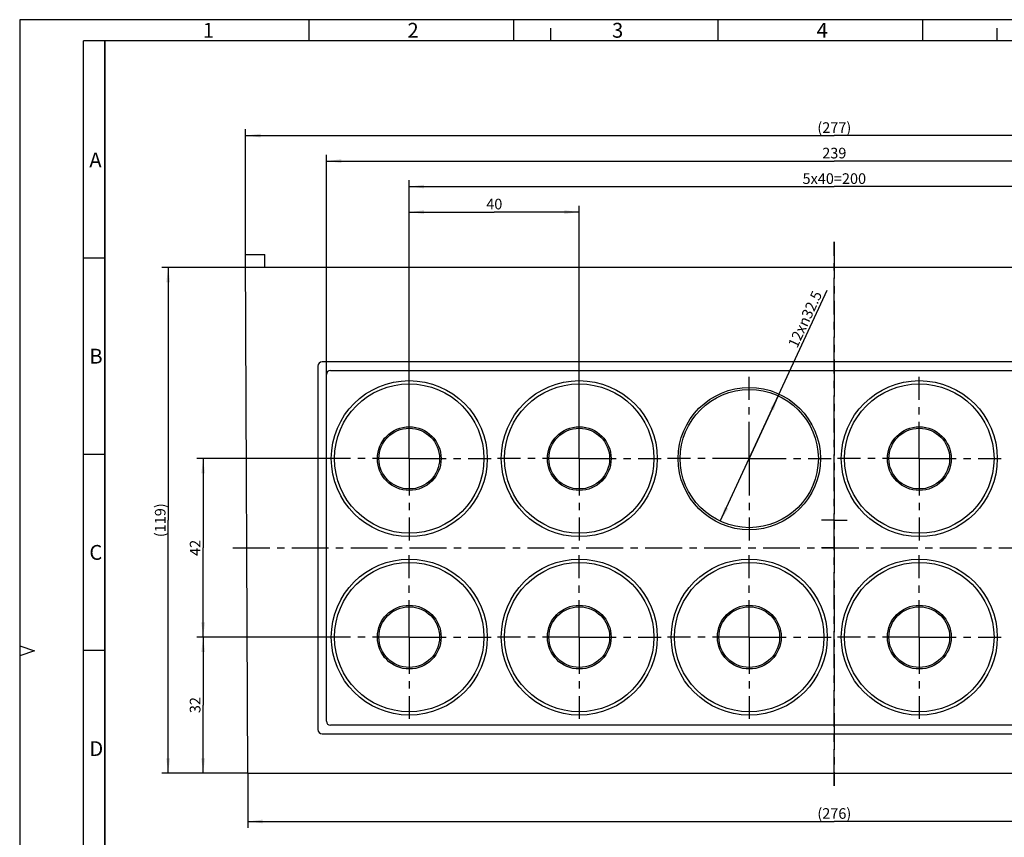
# Model space of a CAD drawing. Units: millimetres. Extents: x 0 to 420, y 0 to 297.
# Drawn here: x 0 to 232, y 105 to 297 of the extents above; entities that cross this region are included whole.
import ezdxf

# ---------------------------------------------------------------- set-up
doc = ezdxf.new("R2010")
doc.units = ezdxf.units.MM
doc.header["$LTSCALE"] = 23.1
doc.linetypes.add('CENTER', pattern=[0.6, 0.375, -0.075, 0.075, -0.075])
doc.layers.get('0').update_dxf_attribs({"linetype": 'CONTINUOUS'})
for name, color, linetype in [('DMS_M32_DXF_CONTINUOUS_LINE', 7, 'CONTINUOUS'), ('FLANSCH_GEFR_GFL30_12XMDXF_AXIS', 7, 'CONTINUOUS'), ('FLANSCH_GEFR_GFL30DXF_DIMENSION', 7, 'CONTINUOUS'), ('FLANSCH_GEFRDXF_CONTINUOUS_LINE', 7, 'CONTINUOUS'), ('FLANSCH_GFL_30#DR60_DXF_AXIS', 7, 'CONTINUOUS'), ('GTI-30_12XM32_DXF_AXIS', 7, 'CONTINUOUS'), ('GTI-30_12XM32_DXF_DIMENSION', 7, 'CONTINUOUS'), ('GTI-30_12XM32_DXF_FORMAT', 7, 'CONTINUOUS')]:
    doc.layers.add(name, color=color, linetype=linetype)
doc.styles.get("Standard").update_dxf_attribs({"font": 'txt', "width": 0.7})
doc.styles.add('TEXTSTYLE_3', font='txt', dxfattribs={"width": 0.785714})
doc.styles.add('TEXTSTYLE_4', font='txt', dxfattribs={"width": 0.714286})
doc.styles.add('TEXTSTYLE_5', font='txt', dxfattribs={"width": 0.904762})
doc.styles.add('TEXTSTYLE_6', font='txt', dxfattribs={"width": 0.833333})
doc.dimstyles.new('DIMSTYLE_1', dxfattribs={"dimtxt": 2.5, "dimasz": 3.5, "dimexe": 1.5, "dimexo": 0, "dimtad": 1, "dimdec": 3, "dimdsep": 46, "dimtxsty": 'STANDARD', "dimblk": '_FILLED', "dimblk1": '_FILLED', "dimblk2": '_FILLED', "dimcen": 0.09, "dimclrt": 5, "dimadec": 3, "dimazin": 2, "dimtp": 0.5, "dimtm": 0.5, "dimtfac": 1, "dimtdec": 3, "dimtofl": 0, "dimtmove": 0, "dimatfit": 3, "dimldrblk": '_FILLED', "dimfxl": 1, "dimtolj": 1, "dimarcsym": 0})
doc.dimstyles.new('DIMSTYLE_2', dxfattribs={"dimtxt": 2.5, "dimasz": 3.5, "dimexe": 1.5, "dimexo": 0, "dimtad": 1, "dimdec": 3, "dimdsep": 46, "dimtxsty": 'STANDARD', "dimblk": '_FILLED', "dimblk1": '_FILLED', "dimblk2": '_FILLED', "dimcen": 0.09, "dimclrt": 5, "dimadec": 3, "dimazin": 2, "dimtp": 0.3, "dimtm": 0.3, "dimtfac": 1, "dimtdec": 3, "dimtofl": 0, "dimtmove": 0, "dimatfit": 3, "dimldrblk": '_FILLED', "dimfxl": 1, "dimtolj": 1, "dimarcsym": 0})
doc.dimstyles.new('DIMSTYLE_4', dxfattribs={"dimtxt": 2.5, "dimasz": 3.5, "dimexe": 1.5, "dimexo": 0, "dimtad": 1, "dimdsep": 46, "dimtxsty": 'STANDARD', "dimblk": '_FILLED', "dimblk1": '_FILLED', "dimblk2": '_FILLED', "dimcen": 0.09, "dimclrt": 5, "dimadec": 3, "dimazin": 2, "dimtp": 0.3, "dimtm": 0.3, "dimtfac": 1, "dimtmove": 0, "dimatfit": 2, "dimldrblk": '_FILLED', "dimfxl": 1, "dimtolj": 1, "dimarcsym": 0})
doc.dimstyles.new('DIMSTYLE_5', dxfattribs={"dimtxt": 2.5, "dimasz": 3.5, "dimexe": 1.5, "dimexo": 0, "dimtad": 1, "dimdsep": 46, "dimtxsty": 'STANDARD', "dimblk": '_FILLED', "dimblk1": '_FILLED', "dimblk2": '_FILLED', "dimcen": 0.09, "dimclrt": 5, "dimadec": 3, "dimazin": 2, "dimtp": 0.3, "dimtm": 0.3, "dimtfac": 1, "dimtofl": 0, "dimtmove": 0, "dimatfit": 3, "dimldrblk": '_FILLED', "dimfxl": 1, "dimtolj": 1, "dimarcsym": 0})

# ---------------------------------------------------------------- blocks, each defined once
blk = doc.blocks.new('_FILLED')
at = {"color": 0, "linetype": 'BYBLOCK'}
blk.add_solid([(0, 0), (-1, 0.125), (-1, -0.125)], dxfattribs=at)
blk = doc.blocks.new('*D0')
at = {"layer": 'GTI-30_12XM32_DXF_DIMENSION', "color": 2, "linetype": 'CONTINUOUS'}
for p, q in [((72.16, 213.48), (72.16, 265.23)), ((311.16, 213.48), (311.16, 265.23)), ((72.16, 263.73), (191.66, 263.73)), ((311.16, 263.73), (191.66, 263.73))]:
    blk.add_line(p, q, dxfattribs=at)
at = {"layer": 'GTI-30_12XM32_DXF_DIMENSION', "color": 2, "linetype": 'CONTINUOUS', "xscale": 3.5, "yscale": 3.5, "zscale": 3.5, "rotation": 180}
blk.add_blockref('_FILLED', (72.16, 263.73), dxfattribs=at)
at = {"layer": 'GTI-30_12XM32_DXF_DIMENSION', "color": 2, "linetype": 'CONTINUOUS', "xscale": 3.5, "yscale": 3.5, "zscale": 3.5}
blk.add_blockref('_FILLED', (311.16, 263.73), dxfattribs=at)
at = {"layer": 'GTI-30_12XM32_DXF_DIMENSION', "color": 5, "linetype": 'CONTINUOUS', "insert": (191.66, 266.86), "char_height": 2.5, "width": 8.5714, "attachment_point": 2, "line_spacing_factor": 0.9}
blk.add_mtext('239', dxfattribs=at)
blk = doc.blocks.new('*D2')
at = {"layer": 'GTI-30_12XM32_DXF_DIMENSION', "color": 2, "linetype": 'CONTINUOUS'}
for p, q in [((72.41, 193.73), (41.66, 193.73)), ((43.16, 193.73), (43.16, 172.73)), ((43.16, 151.73), (43.16, 172.73)), ((72.41, 151.73), (41.66, 151.73))]:
    blk.add_line(p, q, dxfattribs=at)
at = {"layer": 'GTI-30_12XM32_DXF_DIMENSION', "color": 2, "linetype": 'CONTINUOUS', "xscale": 3.5, "yscale": 3.5, "zscale": 3.5}
for p, rotation in [((43.16, 193.73), 90), ((43.16, 151.73), 270)]:
    blk.add_blockref('_FILLED', p, dxfattribs=dict(at, rotation=rotation))
at = {"layer": 'GTI-30_12XM32_DXF_DIMENSION', "color": 5, "linetype": 'CONTINUOUS', "insert": (40.03, 172.73), "char_height": 2.5, "width": 5.8929, "attachment_point": 2, "rotation": 90, "line_spacing_factor": 0.9}
blk.add_mtext('42', dxfattribs=at)
blk = doc.blocks.new('*D3')
at = {"layer": 'GTI-30_12XM32_DXF_DIMENSION', "color": 2, "linetype": 'CONTINUOUS'}
for p, q in [((72.41, 151.73), (41.66, 151.73)), ((43.16, 151.73), (43.16, 135.73)), ((43.16, 119.73), (43.16, 135.73)), ((53.66, 119.73), (41.66, 119.73))]:
    blk.add_line(p, q, dxfattribs=at)
at = {"layer": 'GTI-30_12XM32_DXF_DIMENSION', "color": 2, "linetype": 'CONTINUOUS', "xscale": 3.5, "yscale": 3.5, "zscale": 3.5}
for p, rotation in [((43.16, 151.73), 90), ((43.16, 119.73), 270)]:
    blk.add_blockref('_FILLED', p, dxfattribs=dict(at, rotation=rotation))
at = {"layer": 'GTI-30_12XM32_DXF_DIMENSION', "color": 5, "linetype": 'CONTINUOUS', "insert": (40.03, 135.73), "char_height": 2.5, "width": 5.625, "attachment_point": 2, "rotation": 90, "line_spacing_factor": 0.9}
blk.add_mtext('32', dxfattribs=at)
blk = doc.blocks.new('*D4')
at = {"layer": 'GTI-30_12XM32_DXF_DIMENSION', "color": 2, "linetype": 'CONTINUOUS'}
for p, q in [((53.17, 238.73), (33.43, 238.73)), ((34.93, 238.73), (34.93, 179.23)), ((34.93, 119.73), (34.93, 179.23)), ((53.66, 119.73), (33.43, 119.73))]:
    blk.add_line(p, q, dxfattribs=at)
at = {"layer": 'GTI-30_12XM32_DXF_DIMENSION', "color": 2, "linetype": 'CONTINUOUS', "xscale": 3.5, "yscale": 3.5, "zscale": 3.5}
for p, rotation in [((34.93, 238.73), 90), ((34.93, 119.73), 270)]:
    blk.add_blockref('_FILLED', p, dxfattribs=dict(at, rotation=rotation))
at = {"layer": 'GTI-30_12XM32_DXF_DIMENSION', "color": 5, "linetype": 'CONTINUOUS', "insert": (31.81, 179.23), "char_height": 2.5, "width": 10.4464, "attachment_point": 2, "rotation": 90, "line_spacing_factor": 0.9}
blk.add_mtext('(119)', dxfattribs=at)
blk = doc.blocks.new('*D5')
at = {"layer": 'GTI-30_12XM32_DXF_DIMENSION', "color": 2, "linetype": 'CONTINUOUS'}
for p, q in [((53.66, 119.73), (53.66, 106.85)), ((329.66, 119.73), (329.66, 106.85)), ((53.66, 108.35), (191.66, 108.35)), ((329.66, 108.35), (191.66, 108.35))]:
    blk.add_line(p, q, dxfattribs=at)
at = {"layer": 'GTI-30_12XM32_DXF_DIMENSION', "color": 2, "linetype": 'CONTINUOUS', "xscale": 3.5, "yscale": 3.5, "zscale": 3.5, "rotation": 180}
blk.add_blockref('_FILLED', (53.66, 108.35), dxfattribs=at)
at = {"layer": 'GTI-30_12XM32_DXF_DIMENSION', "color": 2, "linetype": 'CONTINUOUS', "xscale": 3.5, "yscale": 3.5, "zscale": 3.5}
blk.add_blockref('_FILLED', (329.66, 108.35), dxfattribs=at)
at = {"layer": 'GTI-30_12XM32_DXF_DIMENSION', "color": 5, "linetype": 'CONTINUOUS', "insert": (191.66, 111.48), "char_height": 2.5, "width": 12.0536, "attachment_point": 2, "line_spacing_factor": 0.9}
blk.add_mtext('(276)', dxfattribs=at)
blk = doc.blocks.new('*D6')
at = {"layer": 'GTI-30_12XM32_DXF_DIMENSION', "color": 2, "linetype": 'CONTINUOUS'}
for p, q in [((53.16, 241.73), (53.16, 271.23)), ((330.16, 241.73), (330.16, 271.23)), ((53.16, 269.73), (191.66, 269.73)), ((330.16, 269.73), (191.66, 269.73))]:
    blk.add_line(p, q, dxfattribs=at)
at = {"layer": 'GTI-30_12XM32_DXF_DIMENSION', "color": 2, "linetype": 'CONTINUOUS', "xscale": 3.5, "yscale": 3.5, "zscale": 3.5, "rotation": 180}
blk.add_blockref('_FILLED', (53.16, 269.73), dxfattribs=at)
at = {"layer": 'GTI-30_12XM32_DXF_DIMENSION', "color": 2, "linetype": 'CONTINUOUS', "xscale": 3.5, "yscale": 3.5, "zscale": 3.5}
blk.add_blockref('_FILLED', (330.16, 269.73), dxfattribs=at)
at = {"layer": 'GTI-30_12XM32_DXF_DIMENSION', "color": 5, "linetype": 'CONTINUOUS', "insert": (191.66, 272.86), "char_height": 2.5, "width": 12.0536, "attachment_point": 2, "line_spacing_factor": 0.9}
blk.add_mtext('(277)', dxfattribs=at)
blk = doc.blocks.new('*D7')
at = {"layer": 'GTI-30_12XM32_DXF_DIMENSION', "color": 2, "linetype": 'CONTINUOUS'}
for p, q in [((91.66, 212.98), (91.66, 259.23)), ((91.66, 257.73), (191.66, 257.73)), ((291.66, 257.73), (191.66, 257.73)), ((291.66, 212.98), (291.66, 259.23))]:
    blk.add_line(p, q, dxfattribs=at)
at = {"layer": 'GTI-30_12XM32_DXF_DIMENSION', "color": 2, "linetype": 'CONTINUOUS', "xscale": 3.5, "yscale": 3.5, "zscale": 3.5, "rotation": 180}
blk.add_blockref('_FILLED', (91.66, 257.73), dxfattribs=at)
at = {"layer": 'GTI-30_12XM32_DXF_DIMENSION', "color": 2, "linetype": 'CONTINUOUS', "xscale": 3.5, "yscale": 3.5, "zscale": 3.5}
blk.add_blockref('_FILLED', (291.66, 257.73), dxfattribs=at)
at = {"layer": 'GTI-30_12XM32_DXF_DIMENSION', "color": 5, "linetype": 'CONTINUOUS', "insert": (191.66, 260.86), "char_height": 2.5, "width": 22.7679, "attachment_point": 2, "line_spacing_factor": 0.9}
blk.add_mtext('5x40=200', dxfattribs=at)
blk = doc.blocks.new('*D10')
at = {"layer": 'FLANSCH_GEFR_GFL30DXF_DIMENSION', "color": 2, "linetype": 'CONTINUOUS'}
for p, q in [((171.66, 193.73), (189.98, 233.34)), ((178.48, 208.48), (171.66, 193.73)), ((164.83, 178.98), (171.66, 193.73))]:
    blk.add_line(p, q, dxfattribs=at)
at = {"layer": 'FLANSCH_GEFR_GFL30DXF_DIMENSION', "color": 2, "linetype": 'CONTINUOUS', "xscale": 3.5, "yscale": 3.5, "zscale": 3.5}
for p, rotation in [((178.48, 208.48), 65.1761542558), ((164.83, 178.98), 245.1761542558)]:
    blk.add_blockref('_FILLED', p, dxfattribs=dict(at, rotation=rotation))
at = {"layer": 'FLANSCH_GEFR_GFL30DXF_DIMENSION', "color": 5, "linetype": 'CONTINUOUS', "insert": (180.65, 220.61), "char_height": 2.5, "width": 23.2143, "attachment_point": 1, "rotation": 65.1762, "line_spacing_factor": 0.9}
blk.add_mtext('12x\\fgdt;{\\fgdt;n}\\ftxt;32.5', dxfattribs=at)
blk = doc.blocks.new('*D11')
at = {"layer": 'FLANSCH_GEFR_GFL30DXF_DIMENSION', "color": 2, "linetype": 'CONTINUOUS'}
for p, q in [((91.66, 193.73), (91.66, 253.23)), ((131.66, 193.73), (131.66, 253.23)), ((91.66, 251.73), (111.66, 251.73)), ((131.66, 251.73), (111.66, 251.73))]:
    blk.add_line(p, q, dxfattribs=at)
at = {"layer": 'FLANSCH_GEFR_GFL30DXF_DIMENSION', "color": 2, "linetype": 'CONTINUOUS', "xscale": 3.5, "yscale": 3.5, "zscale": 3.5, "rotation": 180}
blk.add_blockref('_FILLED', (91.66, 251.73), dxfattribs=at)
at = {"layer": 'FLANSCH_GEFR_GFL30DXF_DIMENSION', "color": 2, "linetype": 'CONTINUOUS', "xscale": 3.5, "yscale": 3.5, "zscale": 3.5}
blk.add_blockref('_FILLED', (131.66, 251.73), dxfattribs=at)
at = {"layer": 'FLANSCH_GEFR_GFL30DXF_DIMENSION', "color": 5, "linetype": 'CONTINUOUS', "insert": (111.66, 254.86), "char_height": 2.5, "width": 5.8929, "attachment_point": 2, "line_spacing_factor": 0.9}
blk.add_mtext('40', dxfattribs=at)

msp = doc.modelspace()

# ---------------------------------------------------------------- linework, layer by layer
at = {"layer": 'DMS_M32_DXF_CONTINUOUS_LINE', "color": 7, "linetype": 'CONTINUOUS'}
for centre, radius in [((91.6556, 193.7307), 18.35), ((131.6556, 193.7307), 18.35), ((211.6556, 193.7307), 18.35), ((91.6556, 193.7307), 7.5), ((131.6556, 193.7307), 7.5), ((211.6556, 193.7307), 7.5), ((91.6556, 151.7307), 18.35), ((131.6556, 151.7307), 18.35), ((171.6556, 151.7307), 18.35), ((211.6556, 151.7307), 18.35), ((91.6556, 151.7307), 7.5), ((131.6556, 151.7307), 7.5), ((171.6556, 151.7307), 7.5), ((211.6556, 151.7307), 7.5)]:
    msp.add_circle(centre, radius, dxfattribs=at)
at = {"layer": 'DMS_M32_DXF_CONTINUOUS_LINE', "color": 9, "linetype": 'CONTINUOUS'}
for centre, radius in [((91.6556, 193.7307), 17.575), ((131.6556, 193.7307), 17.575), ((211.6556, 193.7307), 17.575), ((91.6556, 193.7307), 7.1405), ((131.6556, 193.7307), 7.1405), ((211.6556, 193.7307), 7.1405), ((91.6556, 151.7307), 17.575), ((131.6556, 151.7307), 17.575), ((171.6556, 151.7307), 17.575), ((211.6556, 151.7307), 17.575), ((91.6556, 151.7307), 7.1405), ((131.6556, 151.7307), 7.1405), ((171.6556, 151.7307), 7.1405), ((211.6556, 151.7307), 7.1405)]:
    msp.add_circle(centre, radius, dxfattribs=at)
at = {"layer": 'FLANSCH_GEFR_GFL30_12XMDXF_AXIS', "color": 7, "linetype": 'CENTER'}
for p, q in [((191.6556, 116.7307), (191.6556, 244.7307)), ((91.6556, 193.7307), (91.6556, 212.9807)), ((131.6556, 193.7307), (131.6556, 212.9807)), ((171.6556, 193.7307), (171.6556, 212.9807)), ((211.6556, 193.7307), (211.6556, 212.9807)), ((91.6556, 193.7307), (72.4056, 193.7307)), ((91.6556, 193.7307), (91.6556, 174.4807)), ((91.6556, 193.7307), (110.9056, 193.7307)), ((131.6556, 193.7307), (112.4056, 193.7307)), ((131.6556, 193.7307), (131.6556, 174.4807)), ((131.6556, 193.7307), (150.9056, 193.7307)), ((171.6556, 193.7307), (152.4056, 193.7307)), ((171.6556, 193.7307), (171.6556, 174.4807)), ((171.6556, 193.7307), (190.9056, 193.7307)), ((211.6556, 193.7307), (192.4056, 193.7307)), ((211.6556, 193.7307), (211.6556, 174.4807)), ((211.6556, 193.7307), (230.9056, 193.7307)), ((191.6556, 179.2307), (188.6555, 179.2307)), ((191.6556, 179.2307), (194.6557, 179.2307)), ((191.6556, 172.7307), (191.6556, 175.7308)), ((191.6556, 172.7307), (188.6555, 172.7307)), ((191.6556, 172.7307), (191.6556, 169.7306)), ((191.6556, 172.7307), (194.6557, 172.7307)), ((91.6556, 151.7307), (91.6556, 170.9807)), ((131.6556, 151.7307), (131.6556, 170.9807)), ((171.6556, 151.7307), (171.6556, 170.9807)), ((211.6556, 151.7307), (211.6556, 170.9807)), ((91.6556, 151.7307), (72.4056, 151.7307)), ((91.6556, 151.7307), (91.6556, 132.4807)), ((91.6556, 151.7307), (110.9056, 151.7307)), ((131.6556, 151.7307), (112.4056, 151.7307)), ((131.6556, 151.7307), (131.6556, 132.4807)), ((131.6556, 151.7307), (150.9056, 151.7307)), ((171.6556, 151.7307), (152.4056, 151.7307)), ((171.6556, 151.7307), (190.9056, 151.7307)), ((171.6556, 151.7307), (171.6556, 132.4807)), ((211.6556, 151.7307), (192.4056, 151.7307)), ((211.6556, 151.7307), (230.9056, 151.7307)), ((211.6556, 151.7307), (211.6556, 132.4807))]:
    msp.add_line(p, q, dxfattribs=at)
at = {"layer": 'FLANSCH_GEFRDXF_CONTINUOUS_LINE', "color": 7, "linetype": 'CONTINUOUS'}
for p, q in [((53.6556, 119.7307), (53.1556, 241.7307)), ((53.1556, 241.7307), (57.6556, 241.7307)), ((57.6556, 238.7307), (57.6556, 241.7307)), ((330.1433, 238.7307), (53.1679, 238.7307)), ((70.1556, 215.4807), (70.1556, 129.9807)), ((312.1556, 216.4807), (71.1556, 216.4807)), ((72.1556, 131.9807), (72.1556, 213.4807)), ((73.1556, 214.4807), (310.1556, 214.4807)), ((310.1556, 130.9807), (73.1556, 130.9807)), ((71.1556, 128.9807), (312.1556, 128.9807)), ((53.6556, 119.7307), (329.6556, 119.7307))]:
    msp.add_line(p, q, dxfattribs=at)
for radius in [16.75, 16.25]:
    msp.add_circle((171.6556, 193.7307), radius, dxfattribs=at)
for centre, start, end in [((71.1556, 215.4807), 90, 180), ((73.1556, 213.4807), 90, 180), ((71.1556, 129.9807), 180, 270), ((73.1556, 131.9807), 180, 270)]:
    msp.add_arc(centre, 1, start, end, dxfattribs=at)
at = {"layer": 'FLANSCH_GFL_30#DR60_DXF_AXIS', "color": 7, "linetype": 'CENTER'}
for p, q in [((191.6556, 116.7307), (191.6556, 244.7307)), ((191.6556, 179.2307), (188.6555, 179.2307)), ((191.6556, 179.2307), (194.6557, 179.2307))]:
    msp.add_line(p, q, dxfattribs=at)
at = {"layer": 'GTI-30_12XM32_DXF_AXIS', "color": 7, "linetype": 'CENTER'}
for p, q in [((191.6556, 244.7307), (191.6556, 116.7307)), ((50.1556, 172.7307), (333.1556, 172.7307))]:
    msp.add_line(p, q, dxfattribs=at)
at = {"layer": 'GTI-30_12XM32_DXF_FORMAT', "color": 2, "linetype": 'CONTINUOUS'}
for p, q in [((0, 297), (0, 0)), ((420, 297), (0, 297)), ((68.0971, 291.9901), (68.0971, 296.9901)), ((116.2271, 291.9901), (116.2271, 296.9901)), ((164.3571, 291.9901), (164.3571, 296.9901)), ((212.4871, 291.9901), (212.4871, 296.9901)), ((125, 292), (125, 295)), ((230, 292), (230, 295)), ((19.9999, 5), (19.9999, 292.1252)), ((20.0052, 240.8832), (15.0052, 240.8832)), ((20.0052, 194.7232), (15.0052, 194.7232)), ((0, 149.67), (3.5, 148.5)), ((3.5, 148.5), (0, 147.33)), ((20.0052, 148.5632), (15.0052, 148.5632))]:
    msp.add_line(p, q, dxfattribs=at)
at = {"layer": 'GTI-30_12XM32_DXF_FORMAT', "color": 7, "linetype": 'CONTINUOUS'}
for p, q in [((14.9999, 5), (14.9999, 292)), ((415, 292), (14.9999, 292)), ((20, 292), (20, 5))]:
    msp.add_line(p, q, dxfattribs=at)

# ---------------------------------------------------------------- texts
at = {"layer": 'GTI-30_12XM32_DXF_FORMAT', "color": 5, "linetype": 'CONTINUOUS', "char_height": 3.493164, "attachment_point": 1, "line_spacing_factor": 0.9}
for s, insert, width, style in [('\\Q0.000018724;1', (43.0971, 296.2533), 2.994141, 'TEXTSTYLE_3'), ('\\Q0.000018724;2', (91.2271, 296.2533), 4.116943, 'TEXTSTYLE_3'), ('\\Q0.000018724;3', (139.3571, 296.2533), 3.742676, 'TEXTSTYLE_3'), ('\\Q0.000018724;4', (187.4871, 296.2533), 4.116943, 'TEXTSTYLE_4'), ('\\Q0.000018724;A', (16.3852, 265.7464), 4.491211, 'TEXTSTYLE_4'), ('\\Q0.000018724;B', (16.3852, 219.5764), 4.116943, 'TEXTSTYLE_4'), ('\\Q0.000018724;C', (16.3852, 173.4064), 4.366455, 'TEXTSTYLE_5'), ('\\Q0.000018724;D', (16.3852, 127.2364), 4.740723, 'TEXTSTYLE_6')]:
    msp.add_mtext(s, dxfattribs=dict(at, insert=insert, width=width, style=style))

# ---------------------------------------------------------------- dimensions: what is measured, and where the dimension line sits
at = {"layer": 'FLANSCH_GEFR_GFL30DXF_DIMENSION', "color": 2, "linetype": 'CONTINUOUS'}
dim = msp.add_linear_dim(base=(91.6556, 251.7307), p1=(131.6556, 193.7307), p2=(91.6556, 193.7307), angle=180, dimstyle='DIMSTYLE_5', dxfattribs=at)
dim.commit()
dim.dimension.update_dxf_attribs({"geometry": '*D11', "text_midpoint": (111.2984, 251.7307), "dimtype": 160})
dim = msp.add_diameter_dim_2p(p1=(178.4778, 208.4792), p2=(164.8333, 178.9821), text='12x%%c<>', dimstyle='DIMSTYLE_4', override={"dimpost": '<>'}, dxfattribs=at)
dim.commit()
dim.dimension.update_dxf_attribs({"geometry": '*D10', "text_midpoint": (185.0294, 227.1088), "dimtype": 163})
at = {"layer": 'GTI-30_12XM32_DXF_DIMENSION', "color": 2, "linetype": 'CONTINUOUS'}
for base, p1, p2, text, picture, middle in [((330.1556, 269.7307), (53.1556, 241.7307), (330.1556, 241.7307), '(<>)', '*D6', (191.6556, 269.7307)), ((291.6556, 257.7307), (91.6556, 212.9807), (291.6556, 212.9807), '5x40=<>', '*D7', (191.6556, 257.7307)), ((329.6556, 108.3501), (53.6556, 119.7307), (329.6556, 119.7307), '(<>)', '*D5', (191.6556, 108.3501))]:
    dim = msp.add_linear_dim(base=base, p1=p1, p2=p2, text=text, dimstyle='DIMSTYLE_1', dxfattribs=at)
    dim.commit()
    dim.dimension.update_dxf_attribs({"geometry": picture, "text_midpoint": middle, "dimtype": 160})
dim = msp.add_linear_dim(base=(311.1556, 263.7307), p1=(72.1556, 213.4807), p2=(311.1556, 213.4807), dimstyle='DIMSTYLE_1', dxfattribs=at)
dim.commit()
dim.dimension.update_dxf_attribs({"geometry": '*D0', "text_midpoint": (191.2984, 263.7307), "dimtype": 160})
dim = msp.add_linear_dim(base=(34.9339, 119.7307), p1=(53.1679, 238.7307), p2=(53.6556, 119.7307), angle=270, text='(<>)', dimstyle='DIMSTYLE_2', dxfattribs=at)
dim.commit()
dim.dimension.update_dxf_attribs({"geometry": '*D4', "text_midpoint": (34.9339, 179.2307), "dimtype": 160})
for base, p1, p2, picture, middle in [((43.1556, 151.7307), (72.4056, 193.7307), (72.4056, 151.7307), '*D2', (43.1556, 172.3735)), ((43.1556, 119.7307), (72.4056, 151.7307), (53.6556, 119.7307), '*D3', (43.1556, 135.3735))]:
    dim = msp.add_linear_dim(base=base, p1=p1, p2=p2, angle=270, dimstyle='DIMSTYLE_2', dxfattribs=at)
    dim.commit()
    dim.dimension.update_dxf_attribs({"geometry": picture, "text_midpoint": middle, "dimtype": 160})

doc.saveas('drawing.dxf')
